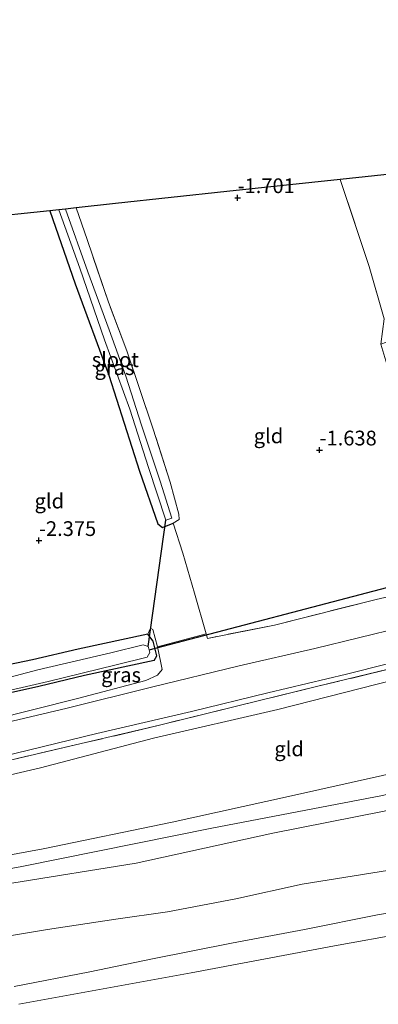
# Model space of a CAD drawing. Units: metres. Extents: x 80000 to 90008, y 424999 to 431253.
# Drawn here: x 83056 to 83117, y 426013 to 426180 of the extents above; entities that cross this region are included whole.
import ezdxf
from ezdxf.enums import TextEntityAlignment as Align

# ---------------------------------------------------------------- set-up
doc = ezdxf.new("R2010")
doc.units = ezdxf.units.M
doc.linetypes.add('IE-TERREINAFSCHEIDING', pattern=[10, 8, -2])
doc.layers.get('0').update_dxf_attribs({"lineweight": 25})
for name, color, linetype in [('B-ME-GW-HOOGTEPUNT-S-B1', 10, 'Continuous'), ('B-ME-GW-INSTEEKWATERGANG-L-B1', 10, 'Continuous'), ('B-ME-KG-KADASTRAAL-OPNAMEDTMGRENS-L-B1', 10, 'Continuous'), ('B-ME-KW-DUIKER-L-B1', 10, 'Continuous')]:
    doc.layers.add(name, color=color, linetype=linetype)
for name, color, linetype, lineweight in [('B-ME-GW-KRUINLIJN-L-B1', 93, 'Continuous', 18), ('B-ME-GW-TEENLIJN-L-B1', 93, 'Continuous', 18), ('B-ME-IE-GRASLAND-GV-B6', 93, 'Continuous', 18), ('B-ME-IE-GRONDWERKLIJN-GROND_INGERICHT-GV-B6', 253, 'Continuous', 18), ('B-ME-IE-TERREINAFSCHEIDING-DOORGANG-L-B1', 8, 'IE-TERREINAFSCHEIDING-KUNSTMATIG-OPEN', 18), ('B-ME-IE-TERREINAFSCHEIDING-RASTERHEKWERK-L-B1', 8, 'IE-TERREINAFSCHEIDING', 18), ('B-ME-OB-BEKLEDING-GV-B6', 253, 'Continuous', 18), ('B-ME-OB-WATERLIJN-L-B1', 133, 'OB-WATERLIJN', 18), ('B-ME-OG-WATER-GV-B6', 153, 'Continuous', 18), ('B-ME-VH-VERH_SOORT-BITUMEN-GV-B6', 8, 'IE-TERREINAFSCHEIDING-NATUURLIJK-HOUTWAL', 18)]:
    doc.layers.add(name, color=color, linetype=linetype, lineweight=lineweight)
doc.styles.add('NLCS-ISO', font='NLCS-ISO.TTF')
doc.linetypes.add('IE-TERREINAFSCHEIDING-KUNSTMATIG-OPEN', pattern='A,7,-1.5,[67,NLCS.SHX,S=0.75,R=0,X=0,Y=0],-1.5', length=10)
doc.linetypes.add('IE-TERREINAFSCHEIDING-NATUURLIJK-HOUTWAL', pattern='A,7,-1.5,[67,NLCS.SHX,S=0.75,R=45,X=0,Y=0],-1.5,7,-1.5,[70,NLCS.SHX,S=0.75,R=0,X=0,Y=0],-1.5', length=20)
doc.linetypes.add('OB-WATERLIJN', pattern='A,10,[32,NLCS.SHX,S=2,R=0,X=0,Y=0],-12', length=22)

# ---------------------------------------------------------------- blocks, each defined once
blk = doc.blocks.new('hoogtepunt')
for p, q in [((-0.5, 0), (0.5, 0)), ((0, 0.5), (0, -0.5))]:
    blk.add_line(p, q)

msp = doc.modelspace()

# ---------------------------------------------------------------- linework, layer by layer
at = {"layer": 'B-ME-GW-INSTEEKWATERGANG-L-B1'}
for points in [[(83060.944, 426147.273, -2.133), (83065.266, 426134.863, -2.18), (83070.925, 426119.37, -2.164), (83076.143, 426103.09, -2.123), (83079.245, 426094.171, -2.215), (83080.046, 426093.519, -2.256), (83081.892, 426094.277, -2.249)], [(83077.548, 426075.466, -1.843), (83065.777, 426072.889, -2.057), (83057.999, 426071.068, -2.088), (83051.16, 426069.659, -2.205), (83050.1, 426070.281, -2.236), (83049.454, 426072.11, -2.282), (83046.453, 426079.56, -2.368), (83042.572, 426089.889, -2.511), (83038.118, 426102.984, -2.45), (83034.321, 426113.716, -2.425), (83030.556, 426124.351, -2.368), (83027.217, 426133.837, -2.312), (83023.874, 426143.374, -2.235)], [(83078.622, 426070.987, -1.843), (83079.114, 426071.789, -1.85), (83078.482, 426074.259, -1.866), (83077.548, 426075.466, -1.843)], [(83078.622, 426070.987, -1.843), (83066.852, 426068.41, -2.057), (83059.073, 426066.589, -2.088), (83052.153, 426065.019, -2.208), (83045.945, 426063.611, -2.231)]]:
    msp.add_polyline3d(points, dxfattribs=at)
at = {"layer": 'B-ME-GW-KRUINLIJN-L-B1'}
for points in [[(83010.783, 426027.532, 4.682), (83029.148, 426031.046, 4.633), (83056.174, 426036.041, 4.985), (83088.41, 426042.509, 5.271), (83117.394, 426048.084, 5.598), (83148.802, 426055.946, 6.026), (83177.982, 426063.731, 6.19), (83204.368, 426071.201, 6.332), (83227.551, 426077.795, 6.067), (83251.615, 426085.478, 5.434), (83278.289, 426093.449, 5.067), (83301.515, 426101.237, 4.75), (83324.332, 426108.463, 4.546), (83341.896, 426113.227, 4.506), (83365.637, 426119.09, 4.439), (83379.466, 426122.739, 4.768)], [(83379.954, 426121.249, 4.496), (83368.617, 426118.05, 4.396), (83357.813, 426115.303, 4.355), (83347.673, 426112.825, 4.314), (83334.249, 426109.39, 4.365), (83322.214, 426106.138, 4.503), (83309.687, 426101.921, 4.585), (83292.707, 426096.048, 4.738), (83282.14, 426092.734, 4.901), (83269.487, 426088.906, 5.192), (83255.553, 426084.395, 5.35), (83241.791, 426079.188, 5.539), (83227.257, 426074.375, 5.917), (83211.11, 426069.576, 6.243), (83197.855, 426065.285, 6.151), (83187.465, 426063.745, 6.172), (83171.286, 426059.043, 6.003), (83151.391, 426053.728, 5.942), (83134.588, 426049.629, 5.666), (83117.655, 426045.434, 5.473), (83098.757, 426041.676, 5.238), (83075.571, 426036.583, 5.039), (83054.514, 426033.199, 4.901)], [(83078.398, 426076.247, -1.569), (83078.011, 426076.445, -1.716), (83077.548, 426075.466, -1.843)], [(83065.612, 426064.545, -0.383), (83077.226, 426067.607, -0.429), (83079.186, 426068.51, -0.496), (83080.017, 426069.423, -0.577), (83079.707, 426070.878, -0.924), (83079.195, 426073.287, -1.128)], [(83010.086, 426029.662, 4.489), (83021.436, 426031.984, 4.421), (83038.86, 426035.158, 4.559), (83059.809, 426039.043, 4.799), (83081.683, 426043.551, 5.105), (83101.457, 426047.914, 5.284), (83117.368, 426051.456, 5.467), (83137.015, 426056.047, 5.641), (83156.894, 426061.25, 5.906), (83175.713, 426067.074, 6.039), (83182.747, 426068.708, 6.095), (83187.599, 426069.864, 6.133)], [(83003.539, 426049.645, -0.531), (83020.96, 426053.521, -0.419), (83043.794, 426059.036, -0.368), (83065.612, 426064.545, -0.383)], [(83231.495, 426059.763, 2.186), (83219.223, 426056.166, 2.217), (83203.608, 426051.378, 2.252), (83186.456, 426046.04, 2.135), (83172.351, 426041.393, 2.227), (83160.775, 426037.966, 2.13), (83149.521, 426034.538, 1.997), (83138.943, 426031.756, 1.883), (83128.347, 426029.774, 1.847), (83116.565, 426027.81, 1.816), (83104.134, 426025.368, 1.691), (83091.776, 426023.03, 1.604), (83078.335, 426020.394, 1.513), (83067.745, 426018.146, 1.423), (83054.918, 426015.683, 1.382)]]:
    msp.add_polyline3d(points, dxfattribs=at)
at = {"layer": 'B-ME-GW-TEENLIJN-L-B1'}
for points in [[(83183.455, 426085.343, -0.023), (83177.719, 426083.891, -0.036), (83154.475, 426077.652, 0.056), (83135.753, 426071.859, 0.102), (83119.353, 426067.676, 0.071), (83099.637, 426062.634, 0.045), (83078.518, 426057.781, -0.021), (83059.384, 426052.766, -0.006), (83038.184, 426047.833, -0.011), (83019.363, 426043.671, -0.154), (83006.479, 426040.669, -0.196)], [(83226.177, 426064.606, 2.536), (83215.635, 426060.469, 2.594), (83205.147, 426056.913, 2.543), (83194.313, 426053.512, 2.462), (83182.759, 426049.933, 2.416), (83173.988, 426048.032, 2.472), (83165.895, 426045.277, 2.446), (83153.763, 426041.913, 2.411), (83143.924, 426039.827, 2.349), (83134.565, 426038.084, 2.265), (83124.246, 426036.326, 2.23), (83113.968, 426034.688, 2.102), (83103.779, 426033.025, 2.061), (83092.509, 426030.556, 1.959), (83080.894, 426028.325, 1.791), (83072.145, 426027.101, 1.768), (83060.559, 426025.361, 1.765), (83050.312, 426023.626, 1.773)]]:
    msp.add_polyline3d(points, dxfattribs=at)
at = {"layer": 'B-ME-IE-GRASLAND-GV-B6'}
for points in [[(83063.599, 426147.532, -3.068), (83065.419, 426147.768, -2.164), (83067.283, 426142.382, -2.118), (83070.887, 426131.748, -2.113), (83073.995, 426123.475, -2.052), (83078.496, 426110.235, -2.062), (83081.355, 426101.238, -2.144), (83082.857, 426095.77, -2.22), (83082.882, 426094.866, -2.246), (83081.892, 426094.277, -2.249), (83080.046, 426093.519, -2.256), (83079.245, 426094.171, -2.215), (83076.143, 426103.09, -2.123), (83070.925, 426119.37, -2.164), (83065.266, 426134.863, -2.18), (83060.944, 426147.273, -2.133), (83062.445, 426147.438, -3.068), (83066.037, 426137.522, -3.068), (83070.217, 426125.358, -3.068), (83074.537, 426113.588, -3.068), (83077.679, 426103.717, -3.068), (83080.603, 426094.767, -3.068), (83081.639, 426095.129, -3.068), (83079.668, 426101.384, -3.068), (83076.514, 426110.876, -3.068), (83073.827, 426119.178, -3.068), (83071.006, 426127.062, -3.068), (83067.387, 426136.913, -3.068), (83063.599, 426147.532, -3.068)], [(83052.925, 426054.674, -0.253), (83068.912, 426058.563, -0.256), (83084.986, 426062.345, -0.177), (83097.939, 426065.493, -0.143), (83111.272, 426068.63, -0.133), (83124.979, 426072.102, -0.034), (83138.265, 426075.384, -0.001), (83151.479, 426078.724, -0.008), (83165.098, 426082.221, 0.05), (83179.001, 426085.998, -0.001), (83193.51, 426089.811, 0.015), (83208.156, 426093.694, 0.033), (83220.24, 426096.963, 0.081), (83233.374, 426100.464, 0.081)], [(83235.18, 426099.92, 0.076), (83214.198, 426094.336, 0.066), (83197.967, 426090.127, -0.006), (83184.242, 426086.542, -0.003), (83183.82, 426086.414, -0.011), (83182.795, 426086.127, -0.006), (83169.976, 426082.728, -0.024), (83157.035, 426079.289, 0.028), (83144.694, 426076.071, 0.025), (83133.122, 426073.129, -0.021), (83119.763, 426069.823, -0.085), (83106.43, 426066.606, -0.174), (83092.61, 426063.232, -0.164), (83079.575, 426060.004, -0.166), (83067.018, 426057.038, -0.172), (83051.753, 426053.49, -0.238)], [(83079.195, 426073.287, -1.128), (83087.452, 426075.514, -1.085), (83087.681, 426074.703, -1.021), (83099.062, 426076.993, -1.036), (83116.319, 426081.346, -0.868), (83125.616, 426083.444, -0.827), (83139.571, 426086.568, -0.786), (83140.53, 426087.415, -0.863), (83141.277, 426088.389, -0.92), (83141.748, 426087.334, -0.814), (83142.392, 426085.543, -0.611), (83142.514, 426084.28, -0.419), (83140.031, 426081.76, -0.182), (83138.792, 426081.198, -0.164), (83133.373, 426079.711, -0.149), (83120.701, 426076.601, -0.154), (83105.904, 426073.017, -0.307), (83093.065, 426070.094, -0.345), (83078.203, 426066.463, -0.355), (83063.882, 426062.899, -0.396), (83048.268, 426059.185, -0.409)], [(83079.195, 426073.287, -1.128), (83079.707, 426070.878, -0.924), (83080.017, 426069.423, -0.577), (83079.186, 426068.51, -0.496), (83077.226, 426067.607, -0.429), (83065.612, 426064.545, -0.383), (83043.794, 426059.036, -0.368), (83020.96, 426053.521, -0.419), (83003.539, 426049.645, -0.531), (83002.383, 426053.172, -2.216), (83008.555, 426054.428, -2.251), (83021.398, 426057.836, -2.226), (83034.012, 426060.954, -2.22), (83045.945, 426063.611, -2.231), (83052.153, 426065.019, -2.208), (83059.073, 426066.589, -2.088), (83066.852, 426068.41, -2.057), (83078.622, 426070.987, -1.843), (83079.114, 426071.789, -1.85), (83078.482, 426074.259, -1.866), (83077.548, 426075.466, -1.843), (83078.011, 426076.445, -1.716), (83078.398, 426076.247, -1.569), (83079.195, 426073.287, -1.128)], [(83051.16, 426069.659, -2.205), (83057.999, 426071.068, -2.088), (83065.777, 426072.889, -2.057), (83077.548, 426075.466, -1.843), (83078.482, 426074.259, -1.866), (83079.114, 426071.789, -1.85), (83078.622, 426070.987, -1.843), (83066.852, 426068.41, -2.057), (83059.073, 426066.589, -2.088), (83052.153, 426065.019, -2.208)], [(83050.56, 426065.076, -2.846), (83060.635, 426067.426, -2.846), (83072.198, 426070.231, -2.846), (83077.478, 426071.565, -2.844), (83077.929, 426072.328, -2.844), (83077.784, 426072.775, -2.844), (83077.606, 426073.323, -2.844), (83076.802, 426073.653, -2.844), (83071.295, 426072.272, -2.846), (83058.908, 426069.361, -2.846), (83053.118, 426067.862, -2.846)], [(83043.794, 426059.036, -0.368), (83065.612, 426064.545, -0.383), (83077.226, 426067.607, -0.429), (83079.186, 426068.51, -0.496), (83080.017, 426069.423, -0.577), (83079.707, 426070.878, -0.924), (83079.195, 426073.287, -1.128)]]:
    msp.add_polyline3d(points, dxfattribs=at)
at = {"layer": 'B-ME-IE-GRONDWERKLIJN-GROND_INGERICHT-GV-B6'}
for points in [[(83132.669, 426131.435, -2.376), (83133.483, 426129.435, -2.194), (83130.964, 426128.778, -2.106), (83130.487, 426130.669, -2.106), (83126.274, 426129.607, -2.106), (83126.762, 426127.673, -2.106), (83121.906, 426126.332, -1.923), (83117.097, 426124.646, -1.899), (83117.651, 426128.902, -1.96), (83115.097, 426137.784, -2.108), (83110.23, 426152.564, -2.139), (83124.501, 426154.079, -2.306), (83125.201, 426152.138, -2.306), (83129.454, 426140.159, -2.295), (83132.669, 426131.435, -2.376)], [(83087.452, 426075.514, -1.085), (83085.504, 426082.419, -1.612), (83083.481, 426089.166, -1.953), (83081.892, 426094.277, -2.249), (83082.882, 426094.866, -2.246), (83082.857, 426095.77, -2.22), (83081.355, 426101.238, -2.144), (83078.496, 426110.235, -2.062), (83073.995, 426123.475, -2.052), (83070.887, 426131.748, -2.113), (83067.283, 426142.382, -2.118), (83065.419, 426147.768, -2.164), (83072.083, 426148.481, -1.914), (83090.953, 426150.501, -1.682), (83110.23, 426152.564, -2.139), (83115.097, 426137.784, -2.108), (83117.651, 426128.902, -1.96)], [(83048.971, 426146.027, -2.181), (83060.944, 426147.273, -2.133), (83065.266, 426134.863, -2.18), (83070.925, 426119.37, -2.164), (83076.143, 426103.09, -2.123), (83079.245, 426094.171, -2.215), (83080.046, 426093.519, -2.256), (83081.892, 426094.277, -2.249), (83083.481, 426089.166, -1.953), (83085.504, 426082.419, -1.612), (83087.452, 426075.514, -1.085), (83079.195, 426073.287, -1.128)], [(83051.753, 426053.49, -0.238), (83067.018, 426057.038, -0.172), (83079.575, 426060.004, -0.166), (83092.61, 426063.232, -0.164), (83106.43, 426066.606, -0.174), (83119.763, 426069.823, -0.085), (83133.122, 426073.129, -0.021), (83144.694, 426076.071, 0.025), (83157.035, 426079.289, 0.028), (83169.976, 426082.728, -0.024), (83182.795, 426086.127, -0.006), (83183.82, 426086.414, -0.011), (83184.242, 426086.542, -0.003), (83197.967, 426090.127, -0.006), (83214.198, 426094.336, 0.066), (83235.18, 426099.92, 0.076)], [(83038.184, 426047.833, -0.011), (83059.384, 426052.766, -0.006), (83078.518, 426057.781, -0.021), (83099.637, 426062.634, 0.045), (83119.353, 426067.676, 0.071), (83135.753, 426071.859, 0.102), (83154.475, 426077.652, 0.056), (83177.719, 426083.891, -0.036), (83183.455, 426085.343, -0.023), (83187.599, 426069.864, 6.133)], [(83183.455, 426085.343, -0.023), (83177.719, 426083.891, -0.036), (83154.475, 426077.652, 0.056), (83135.753, 426071.859, 0.102), (83119.353, 426067.676, 0.071), (83099.637, 426062.634, 0.045), (83078.518, 426057.781, -0.021), (83059.384, 426052.766, -0.006), (83038.184, 426047.833, -0.011)], [(83125.616, 426083.444, -0.827), (83116.319, 426081.346, -0.868), (83099.062, 426076.993, -1.036), (83087.681, 426074.703, -1.021), (83087.452, 426075.514, -1.085)], [(83079.195, 426073.287, -1.128), (83078.398, 426076.247, -1.569), (83078.011, 426076.445, -1.716), (83077.548, 426075.466, -1.843), (83065.777, 426072.889, -2.057), (83057.999, 426071.068, -2.088), (83051.16, 426069.659, -2.205)], [(83054.514, 426033.199, 4.901), (83075.571, 426036.583, 5.039), (83098.757, 426041.676, 5.238), (83117.655, 426045.434, 5.473), (83134.588, 426049.629, 5.666), (83151.391, 426053.728, 5.942), (83171.286, 426059.043, 6.003), (83187.465, 426063.745, 6.172), (83197.855, 426065.285, 6.151), (83211.11, 426069.576, 6.243), (83227.257, 426074.375, 5.917)], [(83227.257, 426074.375, 5.917), (83211.11, 426069.576, 6.243), (83197.855, 426065.285, 6.151), (83187.465, 426063.745, 6.172), (83171.286, 426059.043, 6.003), (83151.391, 426053.728, 5.942), (83134.588, 426049.629, 5.666), (83117.655, 426045.434, 5.473), (83098.757, 426041.676, 5.238), (83075.571, 426036.583, 5.039), (83054.514, 426033.199, 4.901)], [(83187.599, 426069.864, 6.133), (83182.747, 426068.708, 6.095), (83175.713, 426067.074, 6.039), (83156.894, 426061.25, 5.906), (83137.015, 426056.047, 5.641), (83117.368, 426051.456, 5.467), (83101.457, 426047.914, 5.284), (83081.683, 426043.551, 5.105), (83059.809, 426039.043, 4.799), (83038.86, 426035.158, 4.559)], [(83038.86, 426035.158, 4.559), (83059.809, 426039.043, 4.799), (83081.683, 426043.551, 5.105), (83101.457, 426047.914, 5.284), (83117.368, 426051.456, 5.467), (83137.015, 426056.047, 5.641), (83156.894, 426061.25, 5.906), (83175.713, 426067.074, 6.039), (83182.747, 426068.708, 6.095), (83187.599, 426069.864, 6.133)], [(83226.177, 426064.606, 2.536), (83215.635, 426060.469, 2.594), (83205.147, 426056.913, 2.543), (83194.313, 426053.512, 2.462), (83182.759, 426049.933, 2.416), (83173.988, 426048.032, 2.472), (83165.895, 426045.277, 2.446), (83153.763, 426041.913, 2.411), (83143.924, 426039.827, 2.349), (83134.565, 426038.084, 2.265), (83124.246, 426036.326, 2.23), (83113.968, 426034.688, 2.102), (83103.779, 426033.025, 2.061), (83092.509, 426030.556, 1.959), (83080.894, 426028.325, 1.791), (83072.145, 426027.101, 1.768), (83060.559, 426025.361, 1.765), (83050.312, 426023.626, 1.773)], [(83050.312, 426023.626, 1.773), (83060.559, 426025.361, 1.765), (83072.145, 426027.101, 1.768), (83080.894, 426028.325, 1.791), (83092.509, 426030.556, 1.959), (83103.779, 426033.025, 2.061), (83113.968, 426034.688, 2.102), (83124.246, 426036.326, 2.23), (83134.565, 426038.084, 2.265), (83143.924, 426039.827, 2.349), (83153.763, 426041.913, 2.411), (83165.895, 426045.277, 2.446), (83173.988, 426048.032, 2.472), (83182.759, 426049.933, 2.416), (83194.313, 426053.512, 2.462), (83205.147, 426056.913, 2.543), (83215.635, 426060.469, 2.594), (83226.177, 426064.606, 2.536)], [(83231.495, 426059.763, 2.186), (83219.223, 426056.166, 2.217), (83203.608, 426051.378, 2.252), (83186.456, 426046.04, 2.135), (83172.351, 426041.393, 2.227), (83160.775, 426037.966, 2.13), (83149.521, 426034.538, 1.997), (83138.943, 426031.756, 1.883), (83128.347, 426029.774, 1.847), (83116.565, 426027.81, 1.816), (83104.134, 426025.368, 1.691), (83091.776, 426023.03, 1.604), (83078.335, 426020.394, 1.513), (83067.745, 426018.146, 1.423), (83054.918, 426015.683, 1.382)]]:
    msp.add_polyline3d(points, dxfattribs=at)
at = {"layer": 'B-ME-IE-TERREINAFSCHEIDING-DOORGANG-L-B1'}
msp.add_line((83079.195, 426073.287, -1.128), (83087.452, 426075.514, -1.085), dxfattribs=at)
at = {"layer": 'B-ME-IE-TERREINAFSCHEIDING-RASTERHEKWERK-L-B1'}
msp.add_line((83079.195, 426073.287, -1.128), (83078.398, 426076.247, -1.569), dxfattribs=at)
for points in [[(83110.23, 426152.564, -2.139), (83115.097, 426137.784, -2.108), (83117.651, 426128.902, -1.96), (83117.097, 426124.646, -1.899), (83118.635, 426119.566, -1.955), (83119.899, 426120.136, -1.955), (83120.039, 426119.72, -1.977)], [(83081.892, 426094.277, -2.249), (83082.882, 426094.866, -2.246), (83082.857, 426095.77, -2.22), (83081.355, 426101.238, -2.144), (83078.496, 426110.235, -2.062), (83073.995, 426123.475, -2.052), (83070.887, 426131.748, -2.113), (83067.283, 426142.382, -2.118), (83065.419, 426147.768, -2.164)], [(83125.67, 426104.649, -1.787), (83126.102, 426098.513, -1.812), (83127.053, 426094.745, -1.639), (83123.069, 426091.148, -1.435), (83125.616, 426083.444, -0.827), (83116.319, 426081.346, -0.868), (83099.062, 426076.993, -1.036), (83087.681, 426074.703, -1.021), (83087.452, 426075.514, -1.085), (83085.504, 426082.419, -1.612), (83083.481, 426089.166, -1.953), (83081.892, 426094.277, -2.249)], [(83182.795, 426086.127, -0.006), (83169.976, 426082.728, -0.024), (83157.035, 426079.289, 0.028), (83144.694, 426076.071, 0.025), (83133.122, 426073.129, -0.021), (83119.763, 426069.823, -0.085), (83106.43, 426066.606, -0.174), (83092.61, 426063.232, -0.164), (83079.575, 426060.004, -0.166), (83067.018, 426057.038, -0.172), (83051.753, 426053.49, -0.238), (83034.271, 426049.171, -0.279), (83016.344, 426044.815, -0.299), (83005.914, 426042.395, -0.307)]]:
    msp.add_polyline3d(points, dxfattribs=at)
at = {"layer": 'B-ME-KG-KADASTRAAL-OPNAMEDTMGRENS-L-B1'}
msp.add_polyline3d([(83229.809, 426179.669, -2.098), (83205.414, 426173.518, -1.638), (83182.328, 426167.695, -2.077), (83181.007, 426167.359, -2.846), (83179.592, 426166.914, -2.846), (83178.276, 426166.578, -2.133), (83141.216, 426157.13, -1.947), (83132.149, 426154.818, -1.874), (83128.335, 426154.541, -2.215), (83127.312, 426154.485, -3.068), (83125.491, 426154.162, -3.068), (83124.501, 426154.079, -2.306), (83110.23, 426152.564, -2.139), (83090.953, 426150.501, -1.682), (83072.083, 426148.481, -1.914), (83065.419, 426147.768, -2.164), (83063.599, 426147.532, -3.068), (83062.445, 426147.438, -3.068), (83060.944, 426147.273, -2.133), (83048.971, 426146.027, -2.181)], dxfattribs=at)
at = {"layer": 'B-ME-KW-DUIKER-L-B1'}
for p, q in [((83077.784, 426072.775, -2.844), (83200.943, 426105.155, -2.846)), ((83077.606, 426073.323, -2.844), (83080.603, 426094.767, -3.068))]:
    msp.add_line(p, q, dxfattribs=at)
at = {"layer": 'B-ME-OB-BEKLEDING-GV-B6'}
for points in [[(83054.918, 426015.683, 1.382), (83067.745, 426018.146, 1.423), (83078.335, 426020.394, 1.513), (83091.776, 426023.03, 1.604), (83104.134, 426025.368, 1.691), (83116.565, 426027.81, 1.816), (83128.347, 426029.774, 1.847), (83138.943, 426031.756, 1.883), (83149.521, 426034.538, 1.997), (83160.775, 426037.966, 2.13), (83172.351, 426041.393, 2.227), (83186.456, 426046.04, 2.135), (83203.608, 426051.378, 2.252), (83219.223, 426056.166, 2.217), (83231.495, 426059.763, 2.186)], [(83230.924, 426054.647, 0.16), (83199.407, 426045.463, 0.16), (83176.153, 426038.095, 0.16), (83156.365, 426032.117, 0.16), (83144.185, 426028.979, 0.16), (83133.129, 426026.847, 0.16), (83109.255, 426022.551, 0.16), (83084.928, 426018.001, 0.16), (83055.656, 426012.654, 0.16)]]:
    msp.add_polyline3d(points, dxfattribs=at)
at = {"layer": 'B-ME-OB-WATERLIJN-L-B1'}
msp.add_polyline3d([(83230.924, 426054.647, 0.16), (83199.407, 426045.463, 0.16), (83176.153, 426038.095, 0.16), (83156.365, 426032.117, 0.16), (83144.185, 426028.979, 0.16), (83133.129, 426026.847, 0.16), (83109.255, 426022.551, 0.16), (83084.928, 426018.001, 0.16), (83055.656, 426012.654, 0.16)], dxfattribs=at)
at = {"layer": 'B-ME-OG-WATER-GV-B6'}
for points in [[(83063.599, 426147.532, -3.068), (83067.387, 426136.913, -3.068), (83071.006, 426127.062, -3.068), (83073.827, 426119.178, -3.068), (83076.514, 426110.876, -3.068), (83079.668, 426101.384, -3.068), (83081.639, 426095.129, -3.068), (83080.603, 426094.767, -3.068), (83077.679, 426103.717, -3.068), (83074.537, 426113.588, -3.068), (83070.217, 426125.358, -3.068), (83066.037, 426137.522, -3.068), (83062.445, 426147.438, -3.068), (83063.599, 426147.532, -3.068)], [(83053.118, 426067.862, -2.846), (83058.908, 426069.361, -2.846), (83071.295, 426072.272, -2.846), (83076.802, 426073.653, -2.844), (83077.606, 426073.323, -2.844), (83077.784, 426072.775, -2.844), (83077.929, 426072.328, -2.844), (83077.478, 426071.565, -2.844), (83072.198, 426070.231, -2.846), (83060.635, 426067.426, -2.846), (83050.56, 426065.076, -2.846)], [(83055.656, 426012.654, 0.16), (83084.928, 426018.001, 0.16), (83109.255, 426022.551, 0.16), (83133.129, 426026.847, 0.16), (83144.185, 426028.979, 0.16), (83156.365, 426032.117, 0.16), (83176.153, 426038.095, 0.16), (83199.407, 426045.463, 0.16), (83230.924, 426054.647, 0.16)]]:
    msp.add_polyline3d(points, dxfattribs=at)
at = {"layer": 'B-ME-VH-VERH_SOORT-BITUMEN-GV-B6'}
for points in [[(83233.374, 426100.464, 0.081), (83220.24, 426096.963, 0.081), (83208.156, 426093.694, 0.033), (83193.51, 426089.811, 0.015), (83179.001, 426085.998, -0.001), (83165.098, 426082.221, 0.05), (83151.479, 426078.724, -0.008), (83138.265, 426075.384, -0.001), (83124.979, 426072.102, -0.034), (83111.272, 426068.63, -0.133), (83097.939, 426065.493, -0.143), (83084.986, 426062.345, -0.177), (83068.912, 426058.563, -0.256), (83052.925, 426054.674, -0.253)], [(83048.268, 426059.185, -0.409), (83063.882, 426062.899, -0.396), (83078.203, 426066.463, -0.355), (83093.065, 426070.094, -0.345), (83105.904, 426073.017, -0.307), (83120.701, 426076.601, -0.154), (83133.373, 426079.711, -0.149), (83138.792, 426081.198, -0.164), (83140.031, 426081.76, -0.182), (83142.514, 426084.28, -0.419), (83147.667, 426085.761, -0.488)]]:
    msp.add_polyline3d(points, dxfattribs=at)

# ---------------------------------------------------------------- block references
at = {"layer": 'B-ME-GW-HOOGTEPUNT-S-B1', "rotation": 90}
for p in [(83092.804, 426149.469, -1.701), (83092.804, 426149.469, -1.701), (83106.71, 426106.674, -1.638), (83106.71, 426106.674, -1.638), (83059.103, 426091.312, -2.375), (83059.103, 426091.312, -2.375)]:
    msp.add_blockref('hoogtepunt', p, dxfattribs=at)

# ---------------------------------------------------------------- texts
at = {"layer": 'B-ME-GW-HOOGTEPUNT-S-B1', "ltscale": 0.2, "style": 'NLCS-ISO'}
for s, p in [('-1.701', (83092.804, 426149.469, -1.701)), ('-1.701', (83092.804, 426149.469, -1.701)), ('-1.638', (83106.71, 426106.674, -1.638)), ('-1.638', (83106.71, 426106.674, -1.638)), ('-2.375', (83059.103, 426091.312, -2.375)), ('-2.375', (83059.103, 426091.312, -2.375))]:
    msp.add_text(s, height=2.5, dxfattribs=at).set_placement(p, align=Align.BOTTOM_LEFT)
at = {"layer": 'B-ME-IE-GRASLAND-GV-B6', "ltscale": 0.2, "style": 'NLCS-ISO'}
for p in [(83071.913, 426120.644), (83073.026, 426068.539)]:
    msp.add_text('gras', height=2.5, dxfattribs=at).set_placement(p, align=Align.MIDDLE_CENTER)
at = {"layer": 'B-ME-IE-GRONDWERKLIJN-GROND_INGERICHT-GV-B6', "ltscale": 0.2, "style": 'NLCS-ISO'}
for p in [(83098.04, 426109.074), (83060.859, 426098.024), (83101.54, 426055.985)]:
    msp.add_text('gld', height=2.5, dxfattribs=at).set_placement(p, align=Align.MIDDLE_CENTER)
at = {"layer": 'B-ME-OG-WATER-GV-B6', "ltscale": 0.2, "style": 'NLCS-ISO'}
msp.add_text('sloot', height=2.5, dxfattribs=at).set_placement((83072.054, 426122), align=Align.MIDDLE_CENTER)

doc.saveas('drawing.dxf')
